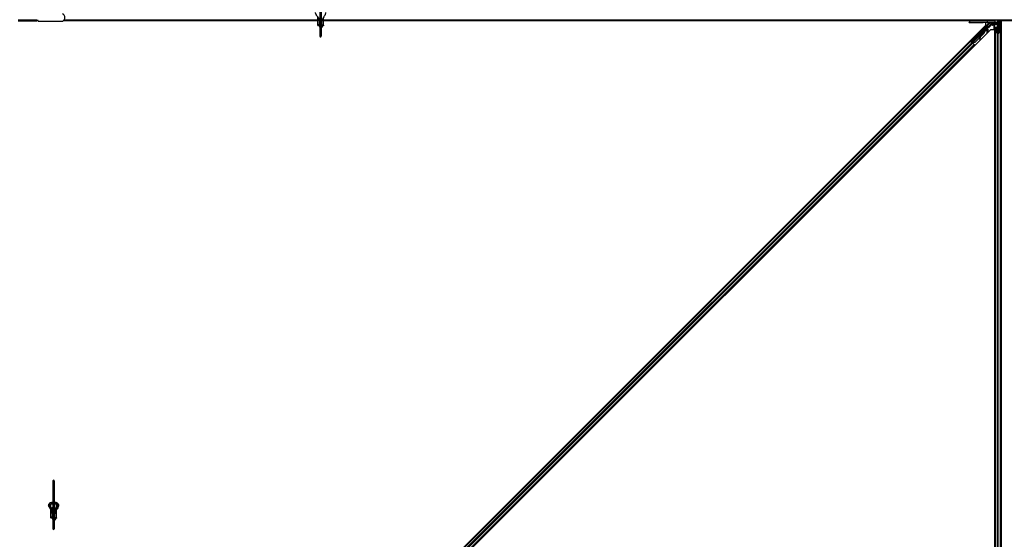
# Model space of a CAD drawing. Units: inches. Extents: x 0.4 to 33.6, y 0.4 to 21.6.
# Drawn here: x 7.1 to 10.5, y 7.3 to 9.1 of the extents above; entities that cross this region are included whole.
import ezdxf

# ---------------------------------------------------------------- set-up
doc = ezdxf.new("R2010")
doc.units = ezdxf.units.IN
doc.header["$MEASUREMENT"] = 0
for name, color, linetype, lineweight in [('Dimension (ANSI)', 7, 'Continuous', 18), ('Visible (ANSI)', 7, 'Continuous', 25), ('Visible Narrow (ANSI)', 7, 'Continuous', 18)]:
    doc.layers.add(name, color=color, linetype=linetype, lineweight=lineweight)
doc.styles.add('Note Text (ANSI)', font='tahoma.ttf')
doc.dimstyles.new('Default (ANSI)', dxfattribs={"dimtxt": 0.08, "dimasz": 0.098425, "dimexe": 0.125, "dimexo": 0.0625, "dimgap": 0.031496, "dimtad": 0, "dimtih": 1, "dimtoh": 1, "dimdec": 3, "dimrnd": 1e-08, "dimzin": 4, "dimdsep": 46, "dimtxsty": 'Note Text (ANSI)', "dimcen": 0.09, "dimdle": 0.393701, "dimclrd": 256, "dimclre": 256, "dimclrt": 256, "dimadec": 0, "dimazin": 1, "dimtfac": 1, "dimtdec": 3, "dimtofl": 0, "dimtmove": 0, "dimatfit": 3, "dimfxl": 1, "dimtolj": 1, "dimtzin": 4, "dimlwd": -1, "dimlwe": -1, "dimarcsym": 0})

# ---------------------------------------------------------------- blocks, each defined once
blk = doc.blocks.new('*D33')
at = {"layer": 'Defpoints', "color": 0, "transparency": 16777216}
for p in [(7.0455, 16.0343), (17.4007, 2.2505), (16.9111, 1.8826)]:
    blk.add_point(p, dxfattribs=at)
at = {"layer": 'Dimension (ANSI)', "transparency": 16777216}
for p, q in [((6.9955, 15.9968), (6.4559, 15.5914)), ((6.6149, 15.5878), (11.6115, 8.9369)), ((16.852, 1.9613), (11.8397, 8.6331)), ((17.3508, 2.2129), (16.8111, 1.8075))]:
    blk.add_line(p, q, dxfattribs=at)
for points in [[(6.628, 15.5976), (6.6018, 15.5779), (6.5558, 15.6664)], [(16.8651, 1.9711), (16.8389, 1.9514), (16.9111, 1.8826)]]:
    blk.add_solid(points, dxfattribs=at)
at = {"layer": 'Dimension (ANSI)', "transparency": 16777216, "insert": (11.7256, 8.9054), "char_height": 0.08, "attachment_point": 2, "style": 'Note Text (ANSI)'}
blk.add_mtext('\\A1;\\fTahoma|b0|i0;\\H0.0800;20’ 1”\\P\\fTahoma|b0|i0;\\H0.0800;(241)', dxfattribs=at)

msp = doc.modelspace()

# ---------------------------------------------------------------- linework, layer by layer
at = {"layer": 'Visible (ANSI)'}
for p, q in [((8.149439, 9.244147), (8.149439, 9.076948)), ((8.153903, 9.244147), (8.153903, 9.076948)), ((7.164285, 9.130131), (7.100314, 9.130131)), ((7.164285, 9.132024), (7.164285, 9.133989)), ((7.164285, 9.132024), (7.1675, 9.132024)), ((7.164285, 9.130406), (7.164285, 9.132024)), ((7.169158, 9.131239), (7.164285, 9.131239)), ((7.169187, 9.131203), (7.164285, 9.131203)), ((7.164285, 9.130131), (7.164285, 9.130406)), ((7.169643, 9.129881), (7.253915, 9.129881)), ((7.201122, 5.850499), (10.465996, 9.115373)), ((8.141849, 9.131203), (7.256483, 9.131203)), ((8.141849, 9.131239), (7.256537, 9.131239)), ((8.141849, 9.133453), (7.259089, 9.133453)), ((8.141849, 9.133096), (8.141849, 9.144881)), ((8.143635, 9.133096), (8.141849, 9.133096)), ((8.141849, 9.115239), (8.141849, 9.133096)), ((8.147742, 9.115239), (8.141849, 9.115239)), ((8.141849, 9.115239), (8.141849, 9.113515)), ((8.147742, 9.113515), (8.141849, 9.113515)), ((8.145742, 9.133096), (8.143635, 9.133096)), ((8.143635, 9.117024), (8.143635, 9.133096)), ((8.147742, 9.117024), (8.143635, 9.117024)), ((8.145742, 9.133096), (8.145742, 9.13881)), ((8.145742, 9.133096), (8.148566, 9.133096)), ((8.148863, 9.133453), (8.146299, 9.133453)), ((8.147742, 9.130718), (8.147742, 9.112154)), ((8.157474, 9.112154), (8.157474, 9.109502)), ((8.159706, 9.133096), (8.158347, 9.133096)), ((8.159171, 9.130718), (8.159171, 9.112154)), ((8.159706, 9.117024), (8.159171, 9.117024)), ((8.161492, 9.115239), (8.159171, 9.115239)), ((8.161492, 9.113515), (8.159171, 9.113515)), ((8.159706, 9.133096), (8.159706, 9.117024)), ((8.161492, 9.133096), (8.159706, 9.133096)), ((8.161492, 9.133096), (8.161492, 9.142227)), ((10.410919, 9.133453), (8.161492, 9.133453)), ((8.161492, 9.115239), (8.161492, 9.133096)), ((10.408775, 9.131239), (8.161492, 9.131239)), ((10.408774, 9.131203), (8.161492, 9.131203)), ((8.161492, 9.115239), (8.161492, 9.113515)), ((10.40867, 9.12523), (10.408682, 9.125918)), ((10.408777, 9.131347), (10.408682, 9.125918)), ((10.408814, 9.133453), (10.408777, 9.131347)), ((10.410825, 9.125955), (10.47027, 9.125955)), ((10.470221, 9.133453), (10.410919, 9.133453)), ((10.416944, 9.059114), (10.479314, 9.121485)), ((10.426524, 9.124918), (10.455242, 9.124918)), ((10.465996, 9.115373), (10.465996, 9.124855)), ((10.472815, 9.133453), (10.470221, 9.133453)), ((10.497258, 9.125315), (10.472022, 9.125939)), ((11.856135, 9.133453), (10.472815, 9.133453)), ((10.473099, 9.124606), (10.473099, 9.124069)), ((10.473099, 9.124069), (10.473099, 9.121927)), ((10.487105, 9.123037), (10.474398, 9.110329)), ((10.489591, 9.123832), (10.487428, 9.121669)), ((10.488742, 9.12231), (10.488069, 9.12231)), ((10.488078, 9.116645), (10.488078, 9.119462)), ((10.488742, 9.122984), (10.488742, 9.121585)), ((10.488742, 9.121585), (10.488742, 9.117669)), ((10.488742, 9.115933), (10.488742, 9.117669)), ((10.494578, 9.115931), (10.488792, 9.115931)), ((10.490548, 9.124058), (10.500049, 9.124058)), ((10.495292, 9.1007), (10.495292, 9.115217)), ((10.497671, 9.124058), (10.497671, 9.120921)), ((10.497671, 9.117669), (10.497671, 9.120921)), ((10.497671, 5.738522), (10.497671, 9.117669)), ((10.498783, 9.125299), (10.506175, 9.125285)), ((10.500031, 9.125088), (10.500049, 9.124058)), ((10.502173, 9.125125), (10.504674, 9.125125)), ((10.506528, 9.12381), (10.507084, 9.124366)), ((10.506528, 9.113096), (10.506528, 9.12381)), ((10.506528, 9.110953), (10.506528, 9.113096)), ((10.506814, 9.125273), (10.506671, 9.133453)), ((10.507518, 9.123241), (10.506779, 9.125156)), ((10.506815, 9.125163), (10.506814, 9.125273)), ((10.507518, 9.126263), (10.507953, 9.126263)), ((10.507671, 9.121667), (10.507671, 9.12508)), ((10.508174, 9.12508), (10.507671, 9.12508)), ((10.508814, 9.121667), (10.507671, 9.121667)), ((10.507953, 9.126263), (10.508507, 9.126263)), ((10.508814, 9.12508), (10.508174, 9.12508)), ((10.508814, 9.110953), (10.508814, 9.133453)), ((10.508814, 9.133453), (10.508814, 9.12508)), ((10.511762, 9.127381), (10.512891, 9.133453)), ((10.511762, 9.127381), (10.512751, 9.127381)), ((10.511762, 9.118453), (10.511762, 9.127381)), ((10.511762, 9.118453), (10.512751, 9.118453)), ((10.513547, 9.117153), (10.511762, 9.118453)), ((10.512751, 9.127381), (10.51388, 9.133453)), ((10.512751, 9.118453), (10.512751, 9.127381)), ((10.514537, 9.117153), (10.512751, 9.118453)), ((10.513547, 9.117153), (10.514537, 9.117153)), ((10.513547, 9.107726), (10.513547, 9.117153)), ((10.514537, 9.107725), (10.514537, 9.117153)), ((10.515186, 9.133453), (10.514849, 9.107714)), ((10.515151, 9.130774), (10.519956, 9.130774)), ((11.856135, 9.131239), (10.515157, 9.131239)), ((10.519956, 9.130774), (10.519992, 9.130774)), ((10.519956, 9.124631), (10.519956, 9.130774)), ((10.519956, 9.124631), (10.519956, 9.120921)), ((10.519956, 9.117669), (10.519956, 9.120921)), ((10.519956, 5.738522), (10.519956, 9.117669)), ((11.856135, 9.131203), (10.519992, 9.131203)), ((10.519992, 9.131203), (10.519992, 5.756627)), ((10.481805, 9.099564), (7.216931, 5.83469)), ((10.418858, 9.055265), (10.462035, 9.098442)), ((10.473186, 9.109609), (10.419817, 9.056241)), ((10.458364, 9.086967), (10.4273, 9.055903)), ((10.458683, 9.086647), (10.427619, 9.055583)), ((10.458913, 9.086418), (10.446039, 9.073543)), ((10.451081, 9.096018), (10.452091, 9.095008)), ((10.46249, 9.097993), (10.462038, 9.098445)), ((10.462113, 9.096567), (10.462293, 9.096387)), ((10.462293, 9.096387), (10.462433, 9.096247)), ((10.462445, 9.107382), (10.463455, 9.106372)), ((10.462846, 9.097637), (10.46249, 9.097993)), ((10.464932, 9.099592), (10.462639, 9.097304)), ((10.462685, 9.097407), (10.464901, 9.099623)), ((10.463069, 9.099434), (10.464079, 9.100444)), ((10.463069, 9.099434), (10.463877, 9.098626)), ((10.464887, 9.099636), (10.463877, 9.098626)), ((10.464079, 9.100444), (10.464887, 9.099636)), ((10.464124, 9.1004), (10.464124, 9.1004)), ((10.464124, 9.1004), (10.464932, 9.099592)), ((10.464285, 9.100492), (10.464717, 9.10006)), ((10.464901, 9.099623), (10.464887, 9.099636)), ((10.464952, 9.099572), (10.464932, 9.099592)), ((10.497635, 9.099564), (10.481805, 9.099564)), ((10.494452, 9.099564), (10.495083, 9.100195)), ((10.497635, 5.724989), (10.497635, 9.099564)), ((10.499885, 9.092106), (10.499885, 9.106147)), ((10.499885, 5.764086), (10.499885, 9.092106)), ((10.50649, 9.088277), (10.500847, 9.090989)), ((10.501028, 9.106147), (10.501028, 9.092106)), ((10.501656, 9.091377), (10.507298, 9.088665)), ((10.503171, 9.107726), (10.505528, 9.107726)), ((10.505528, 9.107176), (10.503171, 9.107176)), ((10.506528, 9.110953), (10.506946, 9.110953)), ((10.506528, 9.110953), (10.506528, 9.107845)), ((10.507671, 9.110953), (10.506946, 9.110953)), ((10.507671, 9.108756), (10.507671, 9.110953)), ((10.507671, 9.110953), (10.509956, 9.110953)), ((10.508814, 9.108756), (10.508814, 9.088364)), ((10.509956, 9.110953), (10.509956, 9.108756)), ((10.510329, 9.088665), (10.515972, 9.091377)), ((10.51678, 9.090989), (10.511137, 9.088277)), ((10.512099, 9.107726), (10.514456, 9.107726)), ((10.514456, 9.107176), (10.512099, 9.107176)), ((10.516599, 9.092106), (10.516599, 9.106147)), ((10.517742, 9.106147), (10.517742, 9.092106)), ((10.517742, 5.764086), (10.517742, 9.092106)), ((10.413341, 9.060268), (7.202347, 5.849274)), ((10.426079, 9.047531), (7.215084, 5.836537)), ((10.412117, 9.061493), (10.417426, 9.056185)), ((10.413342, 9.060268), (10.413452, 9.060158)), ((10.41783, 9.056588), (10.413815, 9.060604)), ((10.418268, 9.055342), (10.413897, 9.059713)), ((10.415356, 9.059114), (10.416009, 9.059114)), ((10.415376, 9.058234), (10.418002, 9.055608)), ((10.416009, 9.059114), (10.422065, 9.065085)), ((10.418184, 9.05694), (10.416009, 9.059114)), ((10.422165, 9.064985), (10.416377, 9.059114)), ((10.416377, 9.059114), (10.416944, 9.059114)), ((10.416377, 9.059114), (10.419542, 9.05595)), ((10.419817, 9.056241), (10.416944, 9.059114)), ((10.418368, 9.057123), (10.417425, 9.056185)), ((10.418852, 9.055259), (10.418603, 9.055007)), ((10.418852, 9.055259), (10.419304, 9.054807)), ((10.419277, 9.054333), (10.419295, 9.054315)), ((10.419304, 9.054807), (10.41966, 9.054451)), ((10.41966, 9.054451), (10.419411, 9.054199)), ((10.420267, 9.054899), (10.419487, 9.054123)), ((10.419869, 9.054242), (10.419617, 9.053993)), ((10.419774, 9.053836), (10.419774, 9.053835)), ((10.419799, 9.056206), (10.419817, 9.056241)), ((10.420751, 9.053668), (10.42003, 9.054388)), ((10.420211, 9.053399), (10.420292, 9.053318)), ((10.420301, 9.053309), (10.420287, 9.053323)), ((10.421303, 9.052307), (10.420292, 9.053318)), ((10.420351, 9.053259), (10.421362, 9.052249)), ((10.420351, 9.053259), (10.420351, 9.053259)), ((10.420351, 9.053259), (10.420433, 9.053177)), ((10.420545, 9.053066), (10.420433, 9.053177)), ((10.420676, 9.052934), (10.420545, 9.053066)), ((10.425399, 9.048211), (10.420982, 9.052628)), ((10.4273, 9.055903), (10.42119, 9.055643)), ((10.421369, 9.055464), (10.42119, 9.055643)), ((10.421303, 9.052307), (10.421217, 9.052393)), ((10.421303, 9.052307), (10.421303, 9.052307)), ((10.421362, 9.052249), (10.421362, 9.052248)), ((10.421448, 9.052163), (10.421362, 9.052249)), ((10.421509, 9.055324), (10.421369, 9.055464)), ((10.421448, 9.052163), (10.421447, 9.052163)), ((10.427619, 9.055583), (10.421509, 9.055324)), ((10.421538, 9.052072), (10.424164, 9.049446)), ((10.427849, 9.055354), (10.421726, 9.055107)), ((10.421814, 9.051796), (10.427926, 9.045685)), ((10.425068, 9.048541), (10.424958, 9.048652)), ((10.426079, 9.047531), (10.425968, 9.047642)), ((10.4273, 9.055903), (10.427619, 9.055583)), ((10.444479, 9.071983), (10.427849, 9.055354)), ((10.443641, 9.067355), (10.444764, 9.067147)), ((10.443694, 9.067302), (10.444817, 9.067094)), ((10.444581, 9.072545), (10.443793, 9.068218)), ((10.444917, 9.06801), (10.446001, 9.073965)), ((10.446146, 9.07411), (10.444982, 9.067944)), ((7.220867, 7.529861), (7.220867, 7.362663)), ((7.225331, 7.529861), (7.225331, 7.362663)), ((7.213278, 7.449078), (7.213278, 7.448096)), ((7.220867, 7.448096), (7.213278, 7.448096)), ((7.213278, 7.43777), (7.213278, 7.448096)), ((7.220867, 7.449819), (7.214606, 7.449819)), ((7.231593, 7.449819), (7.225331, 7.449819)), ((7.232921, 7.448096), (7.225331, 7.448096)), ((7.232921, 7.449078), (7.232921, 7.448096)), ((7.232921, 7.436383), (7.232921, 7.448096)), ((7.213278, 7.41881), (7.213278, 7.430596)), ((7.215064, 7.41881), (7.213278, 7.41881)), ((7.213278, 7.400953), (7.213278, 7.41881)), ((7.219171, 7.400953), (7.213278, 7.400953)), ((7.213278, 7.400953), (7.213278, 7.39923)), ((7.219171, 7.39923), (7.213278, 7.39923)), ((7.217171, 7.41881), (7.215064, 7.41881)), ((7.215064, 7.402739), (7.215064, 7.41881)), ((7.219171, 7.402739), (7.215064, 7.402739)), ((7.217171, 7.424524), (7.217836, 7.424765)), ((7.217171, 7.41881), (7.217171, 7.424524)), ((7.217171, 7.424524), (7.218248, 7.424135)), ((7.217171, 7.41881), (7.219994, 7.41881)), ((7.219171, 7.416433), (7.219171, 7.397868)), ((7.220867, 7.430239), (7.219347, 7.430239)), ((7.228936, 7.430239), (7.225331, 7.430239)), ((7.225331, 7.42586), (7.226515, 7.425432)), ((7.225331, 7.423188), (7.225664, 7.423309)), ((7.231135, 7.41881), (7.229776, 7.41881)), ((7.230599, 7.416433), (7.230599, 7.397868)), ((7.231135, 7.402739), (7.230599, 7.402739)), ((7.232921, 7.400953), (7.230599, 7.400953)), ((7.232921, 7.39923), (7.230599, 7.39923)), ((7.231135, 7.41881), (7.231135, 7.402739)), ((7.232921, 7.41881), (7.231135, 7.41881)), ((7.232921, 7.41881), (7.232921, 7.427941)), ((7.232921, 7.400953), (7.232921, 7.41881)), ((7.232921, 7.400953), (7.232921, 7.39923)), ((7.228903, 7.397868), (7.228903, 7.395216))]:
    msp.add_line(p, q, dxfattribs=at)
for centre, radius, start, end in [((7.249107, 9.142381), 0.013393, 291.03947, 68.96053), ((7.1675, 9.129881), 0.002143, 0, 90), ((10.410919, 9.13131), 0.002143, 90, 179), ((8.151671, 9.076948), 0.002232, 180, 0), ((7.223099, 7.529861), 0.002232, 0, 180), ((7.223099, 7.362663), 0.002232, 180, 0)]:
    msp.add_arc(centre, radius, start, end, dxfattribs=at)
for centre, major_axis, ratio, start_param, end_param in [((8.151671, 9.130953), (0.006964, 0), 0.56410256, 2.00100344, 2.56466131), ((8.153456, 9.130718), (-0.005714, 0), 0.80442338, 5.49217179, 6.28318531), ((8.153456, 9.112154), (-0.005714, 0), 0.80442338, 5.49217179, 7.07419882), ((8.153456, 9.130718), (0.005714, 0), 0.80442338, 0, 1.49259163), ((8.153456, 9.112154), (0.005714, 0), 0.80442338, 5.43809788, 7.77577694), ((8.155242, 9.112154), (0.002232, 0), 0.80442338, 0, 2.21429744), ((8.155242, 9.109502), (0.002232, 0), 0.80442338, 4.06888787, 8.49748274), ((10.42653, 9.12523), (-0.01786, 0), 0.0174524, 6.28288058, 7.85367691), ((10.410825, 9.125918), (-0.002143, 0), 0.01744975, 4.71238898, 6.28288072), ((10.455242, 9.124606), (-0.017857, 0), 0.01745506, 3.14159265, 4.71238898), ((10.47027, 9.125918), (0.002143, 0), 0.01745169, 0.6140727, 1.57079632), ((10.477888, 9.123037), (0.000419, -0.002105), 0.95542742, 1.38298967, 2.9363327), ((10.477797, 9.122999), (0.001982, 0.000821), 0.99896138, 5.1054556, 5.90757198), ((10.487052, 9.123037), (0.002143, 0.002143), 0.01234071, 4.72473283, 5.49280387), ((10.488115, 9.119499), (0, 0.003031), 0.01234071, 1.07693195, 1.58314017), ((10.488792, 9.116646), (-0.000505, -0.000505), 0.99969546, 5.49793944, 7.06843118), ((10.490083, 9.123037), (-0.001197, -0.001792), 0.98128523, 3.73939947, 4.52467146), ((10.490543, 9.121927), (0.002114, -0.00042), 0.98128523, 2.22140222, 2.54378584), ((10.490548, 9.121914), (-0.00082, 0.00198), 0.99982157, 5.89054931, 6.35343769), ((10.494578, 9.115217), (0.000505, 0.000505), 0.99969546, 5.49793944, 7.06843118), ((10.499009, 9.125336), (-0.002143, 0), 0.01745167, 0.61407272, 1.46505048), ((10.502174, 9.125088), (-0.002143, 0), 0.01746038, 4.71299852, 6.28349027), ((10.504672, 9.125163), (-0.002143, 0), 0.01746038, 1.57140587, 3.14189761), ((10.506099, 9.125273), (0.000714, 0), 0.01744976, 0.00030459, 1.46505589), ((10.530374, 9.157204), (0, -0.053571), 0.5, 5.19865929, 5.32811957), ((10.529384, 9.157204), (0, -0.053571), 0.5, 5.27706045, 5.32811957), ((8.153456, 9.112154), (0.005714, 0), 0.80442338, 4.79059367, 4.97949642), ((10.457773, 9.10069), (0.005682, 0.005682), 0.01745241, 3.14159265, 6.28318531), ((10.450478, 9.094853), (-0.008586, -0.008586), 0.91844638, 1.57078738, 2.46122443), ((10.450797, 9.094534), (-0.008586, -0.008586), 0.91844638, 1.57078738, 2.46122443), ((10.450992, 9.094339), (-0.008586, -0.008586), 0.92253809, 1.5708055, 2.26543523), ((10.454483, 9.090848), (0.008586, 0.008586), 0.00523596, 0.00000354, 0.48996087), ((10.46194, 9.096523), (0.004722, 0.004722), 0.00523596, 0.87407245, 1.4212308), ((10.455291, 9.09004), (0.008586, 0.008586), 0.00523596, 0.00000354, 0.48996087), ((10.461132, 9.097331), (-0.003258, -0.003258), 0.00523604, 2.89191551, 3.51736486), ((10.46156, 9.096903), (0.003157, 0.003157), 0.01745241, 5.99936153, 6.28318531), ((10.473893, 9.110834), (0.000505, -0.000505), 0.9998477, 5.78471983, 6.28318531), ((10.494578, 9.1007), (0.00066, -0.000273), 0.99982157, 5.89054931, 6.6758213), ((10.503171, 9.106147), (0.003286, 0), 0.48061977, 1.57079633, 3.14159265), ((10.503171, 9.092106), (0.003286, 0), 0.48061977, 3.14159265, 3.92699082), ((10.503171, 9.106147), (-0.002143, 0), 0.48061977, 4.71238898, 6.28318531), ((10.503171, 9.092106), (-0.002143, 0), 0.48061977, 0, 0.78539816), ((10.505528, 9.108756), (0.003286, 0), 0.48061977, 4.71238898, 6.28318531), ((10.505528, 9.108756), (-0.002143, 0), 0.48061977, 1.57079633, 3.14159265), ((10.508814, 9.089394), (-0.003286, 0), 0.48061977, 0.78539816, 2.35619449), ((10.508814, 9.089394), (0.002143, 0), 0.48061977, 3.92699082, 5.49778714), ((10.512099, 9.108756), (-0.003286, 0), 0.48061977, 0, 1.57079633), ((10.512099, 9.108756), (0.002143, 0), 0.48061977, 3.14159265, 4.71238898), ((10.514456, 9.106147), (-0.003286, 0), 0.48061977, 3.14159265, 4.71238898), ((10.514456, 9.106147), (0.002143, 0), 0.48061977, 0, 1.57079633), ((10.514456, 9.092106), (0.002143, 0), 0.48061977, 5.49778714, 6.28318531), ((10.514456, 9.092106), (-0.003286, 0), 0.48061977, 2.35619449, 3.14159265), ((10.413841, 9.06063), (0.001515, -0.001515), 0.01745506, 4.71238898, 6.26573201), ((10.420777, 9.053694), (0.001515, -0.001515), 0.01745506, 4.21690684, 4.71238898), ((10.420951, 9.063872), (-0.003106, -0.003106), 0.01745506, 1.95476876, 4.32841655), ((10.444031, 9.069462), (-0.00039, -0.002107), 0.0043171, 5.34479233, 6.28318531), ((10.444084, 9.069409), (-0.00039, -0.002107), 0.0043171, 6.08410079, 6.28318531), ((10.445155, 9.069254), (-0.00039, -0.002107), 0.0043171, 5.34479233, 6.73001937), ((10.445208, 9.069201), (-0.00039, -0.002107), 0.0043171, 5.83042565, 7.21565269), ((10.442485, 9.054681), (0.002603, 0.014047), 0.0043171, 5.83042565, 6.73001937), ((7.223099, 7.432381), (0.006964, 0), 0.56410256, 1.89706715, 2.80613191), ((7.223099, 7.432381), (0.006964, 0), 0.56410256, 6.07259452, 7.52771081), ((7.223099, 7.416667), (0.006964, 0), 0.56410256, 2.00100344, 2.56466131), ((7.224885, 7.416433), (-0.005714, 0), 0.80442338, 5.49217179, 6.28318531), ((7.224885, 7.397868), (-0.005714, 0), 0.80442338, 5.49217179, 7.07419882), ((7.223099, 7.432381), (0.006964, 0), 0.56410256, 4.32908074, 4.38611816), ((7.223099, 7.432381), (0.006964, 0), 0.56410256, 5.0386598, 5.81927232), ((7.224885, 7.416433), (0.005714, 0), 0.80442338, 0, 1.49259163), ((7.224885, 7.397868), (0.005714, 0), 0.80442338, 5.43809788, 7.77577694), ((7.226671, 7.397868), (0.002232, 0), 0.80442338, 0, 2.21429744), ((7.226671, 7.395216), (0.002232, 0), 0.80442338, 4.06888787, 8.49748274), ((7.224885, 7.397868), (0.005714, 0), 0.80442338, 4.79059367, 4.97949642)]:
    msp.add_ellipse(centre, major_axis=major_axis, ratio=ratio, start_param=start_param, end_param=end_param, dxfattribs=at)
for centre, major_axis, ratio in [((10.426671, 9.125467), (0.007143, 0), 0.01745506), ((10.451671, 9.125467), (0.007143, 0), 0.01745506), ((10.435548, 9.078468), (0.005051, 0.005051), 0.01745506), ((10.456763, 9.1017), (0.005682, 0.005682), 0.01745241), ((10.424021, 9.067267), (0.003258, 0.003258), 0.01745506), ((10.424347, 9.066941), (0.003258, 0.003258), 0.01745506)]:
    msp.add_ellipse(centre, major_axis=major_axis, ratio=ratio, dxfattribs=at)
for points, knots in [([(8.149041, 9.133636), (8.148814, 9.134474), (8.148495, 9.135306), (8.147671, 9.137031), (8.147153, 9.137922), (8.145394, 9.140592), (8.143948, 9.142366), (8.140965, 9.145943), (8.139429, 9.147745), (8.137418, 9.150586), (8.136797, 9.151558), (8.135722, 9.15358), (8.135269, 9.154633), (8.134626, 9.156844), (8.134439, 9.158004), (8.134439, 9.159201)], [1.106625426, 1.106625426, 1.106625426, 1.106625426, 1.2, 1.2, 1.3, 1.3, 1.5, 1.5, 1.7, 1.7, 1.8, 1.8, 1.9, 1.9, 2, 2, 2, 2]), ([(8.168903, 9.159201), (8.168903, 9.158059), (8.168767, 9.156949), (8.168293, 9.154809), (8.167955, 9.153777), (8.166743, 9.150782), (8.165672, 9.148913), (8.163423, 9.145269), (8.162242, 9.143493), (8.160124, 9.139934), (8.159189, 9.138152), (8.158214, 9.135476), (8.157961, 9.134607), (8.157781, 9.133723)], [1, 1, 1, 1, 1.1, 1.1, 1.2, 1.2, 1.4, 1.4, 1.6, 1.6, 1.8, 1.8, 1.894995183, 1.894995183, 1.894995183, 1.894995183]), ([(10.487428, 9.121669), (10.487462, 9.121666), (10.487498, 9.12166), (10.487614, 9.12163), (10.487698, 9.121595), (10.48786, 9.121478), (10.487939, 9.121397), (10.488031, 9.12122), (10.488057, 9.121147), (10.488079, 9.121025), (10.488083, 9.120981), (10.488082, 9.120936)], [-0.3917336579, -0.3917336579, -0.3917336579, -0.3917336579, -0.3829740016, -0.3829740016, -0.3652366932, -0.3652366932, -0.3474993848, -0.3474993848, -0.3384620841, -0.3384620841, -0.333602054, -0.333602054, -0.333602054, -0.333602054]), ([(10.507671, 9.12508), (10.507671, 9.125275), (10.507657, 9.12547), (10.507605, 9.125864), (10.507567, 9.126063), (10.507518, 9.126263)], [0, 0, 0, 0, 0.0234512534, 0.0234512534, 0.047236489, 0.047236489, 0.047236489, 0.047236489]), ([(10.507518, 9.123241), (10.507568, 9.123053), (10.507606, 9.122867), (10.507658, 9.122493), (10.507671, 9.122306), (10.507671, 9.122119)], [0, 0, 0, 0, 0.0228756767, 0.0228756767, 0.0457513534, 0.0457513534, 0.0457513534, 0.0457513534]), ([(10.508507, 9.126263), (10.508606, 9.126062), (10.508683, 9.125864), (10.508787, 9.125469), (10.508814, 9.125274), (10.508814, 9.12508)], [0, 0, 0, 0, 0.0300811163, 0.0300811163, 0.0599954351, 0.0599954351, 0.0599954351, 0.0599954351]), ([(10.462038, 9.098445), (10.462029, 9.098437), (10.46202, 9.098427), (10.462012, 9.098418), (10.462004, 9.098408), (10.461996, 9.098397), (10.461989, 9.098386), (10.461982, 9.098376), (10.461975, 9.098364), (10.461969, 9.098352), (10.461962, 9.09834), (10.461956, 9.098328), (10.461951, 9.098315), (10.461945, 9.098302), (10.46194, 9.098288), (10.461935, 9.098274), (10.461931, 9.09826), (10.461926, 9.098246), (10.461922, 9.098231), (10.461918, 9.098216), (10.461915, 9.0982), (10.461912, 9.098184), (10.461909, 9.098168), (10.461906, 9.098152), (10.461903, 9.098135), (10.461901, 9.098118), (10.461899, 9.0981), (10.461897, 9.098082), (10.461896, 9.098068), (10.461895, 9.098053), (10.461894, 9.098038), (10.461892, 9.098016), (10.461892, 9.097993), (10.461891, 9.097969), (10.461891, 9.09795), (10.461891, 9.097929), (10.461891, 9.097909), (10.461892, 9.097888), (10.461892, 9.097867), (10.461893, 9.097846), (10.461894, 9.097824), (10.461896, 9.097802), (10.461897, 9.09778), (10.461899, 9.097758), (10.461901, 9.097735), (10.461903, 9.097712), (10.461905, 9.097689), (10.461907, 9.097666), (10.46191, 9.097642), (10.461913, 9.097618), (10.461916, 9.097594), (10.461919, 9.09757), (10.461922, 9.097545), (10.461926, 9.097521), (10.461929, 9.097495), (10.461934, 9.097463), (10.461939, 9.097431), (10.461944, 9.097397), (10.461947, 9.097379), (10.461951, 9.09736), (10.461954, 9.097341), (10.461958, 9.097314), (10.461963, 9.097288), (10.461968, 9.097261), (10.461973, 9.097234), (10.461978, 9.097206), (10.461983, 9.097179), (10.461989, 9.097151), (10.461994, 9.097123), (10.462, 9.097095), (10.462005, 9.097067), (10.462011, 9.097039), (10.462017, 9.09701), (10.462023, 9.096982), (10.462029, 9.096953), (10.462035, 9.096924), (10.462041, 9.096895), (10.462047, 9.096866), (10.462054, 9.096836), (10.46206, 9.096807), (10.462066, 9.096777), (10.462073, 9.096748), (10.46208, 9.096718), (10.462086, 9.096688), (10.462093, 9.096658), (10.462099, 9.096628), (10.462106, 9.096597), (10.462113, 9.096567)], [0, 0, 0, 0, 0.003724861, 0.003724861, 0.003724861, 0.007451308, 0.007451308, 0.007451308, 0.01117751, 0.01117751, 0.01117751, 0.014901624, 0.014901624, 0.014901624, 0.0186218, 0.0186218, 0.0186218, 0.02233619, 0.02233619, 0.02233619, 0.026042958, 0.026042958, 0.026042958, 0.029740285, 0.029740285, 0.029740285, 0.033426383, 0.033426383, 0.033426383, 0.036409474, 0.036409474, 0.036409474, 0.040769258, 0.040769258, 0.040769258, 0.044438369, 0.044438369, 0.044438369, 0.048105358, 0.048105358, 0.048105358, 0.051768459, 0.051768459, 0.051768459, 0.055425909, 0.055425909, 0.055425909, 0.05907595, 0.05907595, 0.05907595, 0.062716841, 0.062716841, 0.062716841, 0.066346865, 0.066346865, 0.066346865, 0.070964456, 0.070964456, 0.070964456, 0.07357217, 0.07357217, 0.07357217, 0.077180594, 0.077180594, 0.077180594, 0.080787861, 0.080787861, 0.080787861, 0.084391522, 0.084391522, 0.084391522, 0.087989124, 0.087989124, 0.087989124, 0.091578225, 0.091578225, 0.091578225, 0.095156412, 0.095156412, 0.095156412, 0.098721314, 0.098721314, 0.098721314, 0.102270615, 0.102270615, 0.102270615, 0.105802071, 0.105802071, 0.105802071, 0.105802071]), ([(10.46468, 9.100096), (10.46471, 9.100126), (10.46474, 9.100154), (10.465, 9.1004), (10.465171, 9.100558), (10.465352, 9.100714), (10.465392, 9.100747), (10.46548, 9.100815), (10.465523, 9.100848), (10.465622, 9.100909), (10.465658, 9.10093), (10.465748, 9.100976), (10.465802, 9.101), (10.46593, 9.101047), (10.466005, 9.101068), (10.466194, 9.101105), (10.466312, 9.101114), (10.466572, 9.101101), (10.466717, 9.101071), (10.466888, 9.101008), (10.466923, 9.100994), (10.46706, 9.10093), (10.467158, 9.10087), (10.467367, 9.100704), (10.467473, 9.100588), (10.467618, 9.100365), (10.467668, 9.100262), (10.467757, 9.100012), (10.467784, 9.099857), (10.46779, 9.099554), (10.467768, 9.099401), (10.467707, 9.0992), (10.467684, 9.099141), (10.467642, 9.099048), (10.467624, 9.099012), (10.46758, 9.098932), (10.467555, 9.098893), (10.467512, 9.09883), (10.467494, 9.098805), (10.467449, 9.098745), (10.467424, 9.098715), (10.467327, 9.098598), (10.467249, 9.098511), (10.467004, 9.098245), (10.466817, 9.098047), (10.466319, 9.097527), (10.465982, 9.097179), (10.465261, 9.096443), (10.464872, 9.096049), (10.464077, 9.095247), (10.46366, 9.09483), (10.462921, 9.094093), (10.462587, 9.093762), (10.462271, 9.09345)], [0.52751485, 0.52751485, 0.52751485, 0.52751485, 0.535344035, 0.535344035, 0.598109572, 0.598109572, 0.617479515, 0.617479515, 0.630327397, 0.630327397, 0.636198197, 0.636198197, 0.643121911, 0.643121911, 0.65161164, 0.65161164, 0.664138928, 0.664138928, 0.679633083, 0.679633083, 0.683648147, 0.683648147, 0.695769646, 0.695769646, 0.71216942, 0.71216942, 0.724222039, 0.724222039, 0.740621732, 0.740621732, 0.756794333, 0.756794333, 0.763912861, 0.763912861, 0.76895587, 0.76895587, 0.776406078, 0.776406078, 0.783744758, 0.783744758, 0.796909023, 0.796909023, 0.836360536, 0.836360536, 0.891117937, 0.891117937, 0.957425583, 0.957425583, 1.019420325, 1.019420325, 1.080830531, 1.080830531, 1.131373301, 1.131373301, 1.131373301, 1.131373301]), ([(10.462433, 9.096247), (10.462435, 9.096268), (10.462438, 9.096289), (10.46244, 9.09631), (10.462443, 9.096331), (10.462445, 9.096352), (10.462448, 9.096373), (10.46245, 9.096393), (10.462453, 9.096414), (10.462456, 9.096434), (10.462458, 9.096455), (10.462461, 9.096475), (10.462463, 9.096496), (10.462466, 9.096516), (10.462469, 9.096536), (10.462472, 9.096556), (10.462474, 9.096576), (10.462477, 9.096595), (10.46248, 9.096615), (10.462483, 9.09664), (10.462487, 9.096665), (10.462491, 9.096689), (10.462493, 9.096703), (10.462495, 9.096717), (10.462497, 9.096731), (10.4625, 9.09675), (10.462504, 9.096769), (10.462507, 9.096788), (10.46251, 9.096806), (10.462513, 9.096825), (10.462517, 9.096843), (10.46252, 9.096862), (10.462523, 9.09688), (10.462527, 9.096898), (10.462531, 9.096916), (10.462534, 9.096933), (10.462538, 9.096951), (10.462542, 9.096968), (10.462545, 9.096986), (10.462549, 9.097003), (10.462553, 9.09702), (10.462557, 9.097037), (10.462561, 9.097054), (10.462566, 9.09707), (10.46257, 9.097087), (10.462574, 9.097103), (10.462579, 9.097119), (10.462583, 9.097136), (10.462588, 9.097151), (10.462592, 9.097167), (10.462597, 9.097183), (10.462602, 9.097198), (10.462608, 9.097218), (10.462615, 9.097237), (10.462621, 9.097256), (10.462625, 9.097267), (10.462629, 9.097277), (10.462633, 9.097287), (10.462638, 9.097302), (10.462644, 9.097316), (10.46265, 9.09733), (10.462655, 9.097344), (10.462661, 9.097357), (10.462667, 9.097371), (10.462673, 9.097384), (10.46268, 9.097397), (10.462686, 9.09741), (10.462692, 9.097423), (10.462699, 9.097435), (10.462706, 9.097447), (10.462712, 9.09746), (10.462719, 9.097472), (10.462726, 9.097483), (10.462733, 9.097495), (10.462741, 9.097506), (10.462748, 9.097518), (10.462755, 9.097529), (10.462763, 9.09754), (10.462771, 9.09755), (10.462779, 9.097561), (10.462787, 9.097571), (10.462795, 9.097581), (10.462803, 9.097591), (10.462811, 9.097601), (10.46282, 9.09761), (10.462828, 9.097619), (10.462837, 9.097628), (10.462846, 9.097637)], [0, 0, 0, 0, 0.0023467494, 0.0023467494, 0.0023467494, 0.0046985084, 0.0046985084, 0.0046985084, 0.0070523272, 0.0070523272, 0.0070523272, 0.0094052668, 0.0094052668, 0.0094052668, 0.0117544343, 0.0117544343, 0.0117544343, 0.0140970159, 0.0140970159, 0.0140970159, 0.0170523648, 0.0170523648, 0.0170523648, 0.0187555832, 0.0187555832, 0.0187555832, 0.0210809492, 0.0210809492, 0.0210809492, 0.0234056924, 0.0234056924, 0.0234056924, 0.0257286183, 0.0257286183, 0.0257286183, 0.0280485542, 0.0280485542, 0.0280485542, 0.0303643544, 0.0303643544, 0.0303643544, 0.0326749052, 0.0326749052, 0.0326749052, 0.0349791288, 0.0349791288, 0.0349791288, 0.0372759878, 0.0372759878, 0.0372759878, 0.039564488, 0.039564488, 0.039564488, 0.042479447, 0.042479447, 0.042479447, 0.0441153953, 0.0441153953, 0.0441153953, 0.0463860543, 0.0463860543, 0.0463860543, 0.0486550591, 0.0486550591, 0.0486550591, 0.0509214131, 0.0509214131, 0.0509214131, 0.0531841402, 0.0531841402, 0.0531841402, 0.0554422883, 0.0554422883, 0.0554422883, 0.0576949324, 0.0576949324, 0.0576949324, 0.0599411778, 0.0599411778, 0.0599411778, 0.0621801626, 0.0621801626, 0.0621801626, 0.0644110601, 0.0644110601, 0.0644110601, 0.0666330807, 0.0666330807, 0.0666330807, 0.0666330807]), ([(10.474095, 9.110149), (10.473924, 9.110099), (10.47376, 9.110027), (10.473453, 9.109845), (10.473311, 9.109735), (10.473186, 9.109609)], [0, 0, 0, 0, 0.0190003345, 0.0190003345, 0.0380006176, 0.0380006176, 0.0380006176, 0.0380006176]), ([(10.42119, 9.055643), (10.420764, 9.055695), (10.420369, 9.055721), (10.420018, 9.055698), (10.419766, 9.055682), (10.419541, 9.05564), (10.419345, 9.055568), (10.419149, 9.055496), (10.418985, 9.055394), (10.418852, 9.055259)], [0, 0, 0, 0, 0.048300591, 0.048300591, 0.048300591, 0.082910184, 0.082910184, 0.082910184, 0.117520039, 0.117520039, 0.117520039, 0.117520039]), ([(10.41966, 9.054451), (10.419888, 9.05468), (10.420157, 9.054858), (10.420472, 9.055), (10.420787, 9.055141), (10.421135, 9.055241), (10.421509, 9.055324)], [0, 0, 0, 0, 0.041952806, 0.041952806, 0.041952806, 0.0839056166, 0.0839056166, 0.0839056166, 0.0839056166]), ([(10.419869, 9.054242), (10.420098, 9.05447), (10.420369, 9.054646), (10.420686, 9.054786), (10.421003, 9.054926), (10.421351, 9.055025), (10.421726, 9.055107)], [0, 0, 0, 0, 0.041952806, 0.041952806, 0.041952806, 0.0839056166, 0.0839056166, 0.0839056166, 0.0839056166]), ([(7.205867, 7.444915), (7.205867, 7.446024), (7.206118, 7.447128), (7.207081, 7.449256), (7.207823, 7.450266), (7.209782, 7.452173), (7.211051, 7.453038), (7.213969, 7.454489), (7.215633, 7.455059), (7.218519, 7.455697), (7.219686, 7.455871), (7.220867, 7.455967)], [0, 0, 0, 0, 0.26252979, 0.26252979, 0.54781418, 0.54781418, 0.87387506, 0.87387506, 1.21485194, 1.21485194, 1.43371202, 1.43371202, 1.43371202, 1.43371202]), ([(7.220469, 7.41935), (7.220243, 7.420188), (7.219924, 7.421021), (7.219099, 7.422745), (7.218581, 7.423636), (7.216823, 7.426307), (7.215376, 7.42808), (7.212394, 7.431657), (7.210858, 7.43346), (7.208847, 7.436301), (7.208225, 7.437272), (7.207151, 7.439295), (7.206697, 7.440348), (7.206055, 7.442559), (7.205867, 7.443718), (7.205867, 7.444915)], [1.106625426, 1.106625426, 1.106625426, 1.106625426, 1.2, 1.2, 1.3, 1.3, 1.5, 1.5, 1.7, 1.7, 1.8, 1.8, 1.9, 1.9, 2, 2, 2, 2]), ([(7.210331, 7.444915), (7.210331, 7.445331), (7.210413, 7.44575), (7.21088, 7.446873), (7.211419, 7.447615), (7.212929, 7.448895), (7.213785, 7.449438), (7.215788, 7.450371), (7.216933, 7.450761), (7.21903, 7.451246), (7.219939, 7.451394), (7.220867, 7.451485)], [0, 0, 0, 0, 0.24199911, 0.24199911, 0.61118809, 0.61118809, 0.90598736, 0.90598736, 1.19976414, 1.19976414, 1.40668183, 1.40668183, 1.40668183, 1.40668183]), ([(7.220867, 7.428226), (7.220657, 7.428519), (7.220444, 7.428809), (7.218914, 7.430844), (7.217506, 7.432492), (7.214861, 7.435673), (7.213624, 7.437206), (7.212156, 7.439425), (7.211731, 7.44015), (7.211041, 7.441565), (7.210777, 7.442254), (7.210423, 7.443599), (7.210331, 7.444255), (7.210331, 7.444915)], [1.34118228, 1.34118228, 1.34118228, 1.34118228, 1.370688453, 1.370688453, 1.550491752, 1.550491752, 1.730295051, 1.730295051, 1.820196701, 1.820196701, 1.91009835, 1.91009835, 2, 2, 2, 2]), ([(7.225331, 7.455967), (7.226323, 7.455886), (7.227303, 7.455751), (7.230025, 7.455214), (7.231706, 7.454684), (7.234753, 7.453281), (7.236119, 7.452405), (7.238326, 7.45036), (7.239188, 7.449196), (7.240119, 7.446955), (7.240331, 7.445937), (7.240331, 7.444915)], [1.70788063, 1.70788063, 1.70788063, 1.70788063, 1.89147874, 1.89147874, 2.23034134, 2.23034134, 2.57144929, 2.57144929, 2.89969572, 2.89969572, 3.14159265, 3.14159265, 3.14159265, 3.14159265]), ([(7.225331, 7.451485), (7.225618, 7.451457), (7.225903, 7.451423), (7.227509, 7.451202), (7.228778, 7.450901), (7.231054, 7.450113), (7.232063, 7.449628), (7.233726, 7.448561), (7.234382, 7.447981), (7.235347, 7.446808), (7.235637, 7.446224), (7.235837, 7.44542), (7.235867, 7.445168), (7.235867, 7.444915)], [1.73491082, 1.73491082, 1.73491082, 1.73491082, 1.79877343, 1.79877343, 2.09861982, 2.09861982, 2.39456239, 2.39456239, 2.68701864, 2.68701864, 2.99483838, 2.99483838, 3.14159265, 3.14159265, 3.14159265, 3.14159265]), ([(7.235867, 7.444915), (7.235867, 7.4435), (7.23557, 7.442112), (7.234505, 7.439235), (7.233734, 7.437757), (7.231926, 7.434701), (7.23089, 7.433125), (7.228821, 7.429824), (7.227786, 7.428098), (7.22629, 7.424992), (7.22575, 7.423675), (7.225331, 7.42229)], [1, 1, 1, 1, 1.179094698, 1.179094698, 1.358189396, 1.358189396, 1.537284094, 1.537284094, 1.716378792, 1.716378792, 1.838521055, 1.838521055, 1.838521055, 1.838521055]), ([(7.240331, 7.444915), (7.240331, 7.443773), (7.240196, 7.442664), (7.239722, 7.440523), (7.239384, 7.439492), (7.238171, 7.436496), (7.2371, 7.434627), (7.234852, 7.430984), (7.233671, 7.429208), (7.231553, 7.425648), (7.230618, 7.423867), (7.229642, 7.42119), (7.229389, 7.420321), (7.22921, 7.419437)], [1, 1, 1, 1, 1.1, 1.1, 1.2, 1.2, 1.4, 1.4, 1.6, 1.6, 1.8, 1.8, 1.894995183, 1.894995183, 1.894995183, 1.894995183])]:
    msp.add_open_spline(points, degree=3, knots=knots, dxfattribs=at)
at = {"layer": 'Visible Narrow (ANSI)'}
for p, q in [((7.100314, 9.133989), (7.164285, 9.133989)), ((8.141849, 9.134415), (7.259873, 9.134415)), ((8.148803, 9.134415), (8.14838, 9.134415)), ((11.856135, 9.134415), (8.161492, 9.134415)), ((10.410825, 9.125955), (10.410919, 9.131347)), ((10.410919, 9.133453), (10.410919, 9.131347)), ((10.410919, 9.131347), (10.470221, 9.131347)), ((10.475209, 9.121927), (10.460806, 9.107524)), ((10.463069, 9.106758), (10.476724, 9.120412)), ((10.470221, 9.131347), (10.470221, 9.133453)), ((10.470221, 9.131347), (10.47027, 9.125955)), ((10.471973, 9.131347), (10.497202, 9.131347)), ((10.472022, 9.125939), (10.471973, 9.131347)), ((10.475209, 9.124069), (10.473099, 9.124069)), ((10.473099, 9.121927), (10.475209, 9.121927)), ((10.489028, 9.123442), (10.475156, 9.109571)), ((10.477888, 9.125179), (10.475209, 9.124069)), ((10.475209, 9.121927), (10.475209, 9.124069)), ((10.476724, 9.120412), (10.475209, 9.121927)), ((10.476671, 9.108056), (10.488078, 9.119462)), ((10.476724, 9.120412), (10.479314, 9.121485)), ((10.490083, 9.125179), (10.477888, 9.125179)), ((10.479942, 9.123037), (10.487105, 9.123037)), ((10.488579, 9.124525), (10.489028, 9.123442)), ((10.490524, 9.117669), (10.488742, 9.117669)), ((10.490548, 9.124058), (10.490083, 9.125179)), ((10.490524, 9.124058), (10.490524, 9.120288)), ((10.490524, 9.120288), (10.497671, 9.120921)), ((10.490524, 9.117669), (10.490524, 9.120288)), ((10.490524, 9.117669), (10.497671, 9.117669)), ((10.490524, 9.115931), (10.490524, 9.117669)), ((10.497202, 9.131347), (10.497258, 9.125315)), ((10.497671, 9.12144), (10.505528, 9.12144)), ((10.497671, 9.117669), (10.505528, 9.117669)), ((10.497998, 9.133413), (10.498051, 9.133453)), ((10.498783, 9.125299), (10.498727, 9.131346)), ((10.500039, 9.124631), (10.505528, 9.124631)), ((10.505528, 9.125128), (10.505528, 9.124631)), ((10.506981, 9.124631), (10.505528, 9.124631)), ((10.505528, 9.12144), (10.505528, 9.124631)), ((10.505528, 9.12144), (10.505528, 9.117669)), ((10.506528, 9.117669), (10.505528, 9.117669)), ((10.505528, 9.117669), (10.505528, 9.107726)), ((10.506032, 9.133453), (10.506175, 9.125285)), ((10.506528, 9.113096), (10.508814, 9.113096)), ((10.507518, 9.123241), (10.507518, 9.126263)), ((10.508507, 9.126263), (10.508507, 9.133453)), ((10.50912, 9.133453), (10.50912, 9.110953)), ((10.514979, 9.117669), (10.519956, 9.117669)), ((10.515028, 9.12144), (10.519956, 9.12144)), ((10.51507, 9.124631), (10.519956, 9.124631)), ((10.519956, 9.124631), (10.519992, 9.124631)), ((10.519956, 9.120921), (10.519992, 9.120918)), ((10.519956, 9.117669), (10.519992, 9.117669)), ((10.456695, 9.103484), (10.413815, 9.060604)), ((10.415356, 9.059114), (10.45167, 9.095429)), ((10.42119, 9.055643), (10.462113, 9.096567)), ((10.454107, 9.103484), (10.456695, 9.103484)), ((10.456695, 9.105504), (10.456127, 9.105504)), ((10.456695, 9.105504), (10.456695, 9.103484)), ((10.457522, 9.102656), (10.456695, 9.103484)), ((10.460806, 9.107524), (10.458148, 9.107524)), ((10.458364, 9.086967), (10.458683, 9.086647)), ((10.461647, 9.106683), (10.460806, 9.107524)), ((10.468259, 9.104207), (10.464415, 9.100362)), ((10.467551, 9.100468), (10.469775, 9.102691)), ((10.469775, 9.102691), (10.468259, 9.104207)), ((10.469775, 9.102691), (10.471623, 9.103503)), ((10.469916, 9.102018), (10.469916, 9.087675)), ((10.471936, 9.102018), (10.469916, 9.102018)), ((10.472787, 9.108755), (10.471165, 9.107133)), ((10.471165, 9.107133), (10.47268, 9.105618)), ((10.471936, 9.089695), (10.471936, 9.102018)), ((10.473956, 9.102018), (10.471936, 9.102018)), ((10.47268, 9.105618), (10.474302, 9.10724)), ((10.474302, 9.10724), (10.472787, 9.108755)), ((10.473956, 9.091715), (10.473956, 9.102018)), ((10.474564, 9.109367), (10.474302, 9.10724)), ((10.475156, 9.109571), (10.474398, 9.110329)), ((10.475156, 9.109571), (10.476671, 9.108056)), ((10.500847, 5.765202), (10.500847, 9.090989)), ((10.503171, 9.107176), (10.503171, 9.090649)), ((10.505528, 9.107176), (10.505528, 9.089516)), ((10.50649, 5.767914), (10.50649, 9.088277)), ((10.506946, 9.107984), (10.506946, 9.110953)), ((10.511137, 5.767914), (10.511137, 9.088277)), ((10.512099, 9.089516), (10.512099, 9.107176)), ((10.514456, 9.107176), (10.514456, 9.090649)), ((10.51678, 5.765202), (10.51678, 9.090989)), ((10.413897, 9.059713), (7.202902, 5.848719)), ((10.418268, 9.055342), (7.207526, 5.8446)), ((10.420982, 9.052628), (7.21024, 5.841886)), ((10.425399, 9.048211), (7.214404, 5.837216)), ((10.425968, 9.047642), (7.214974, 5.836647)), ((10.426079, 9.047531), (7.215084, 5.836537)), ((10.403366, 9.050293), (10.402141, 9.051518)), ((10.405772, 9.052699), (10.404547, 9.053924)), ((10.406355, 9.053282), (10.40513, 9.054507)), ((10.406574, 9.053501), (10.405349, 9.054725)), ((10.414462, 9.059148), (10.414462, 9.059148)), ((10.415376, 9.058234), (10.415376, 9.058234)), ((10.418002, 9.055608), (10.418002, 9.055608)), ((10.420267, 9.054899), (10.419487, 9.054123)), ((10.41954, 9.05407), (10.420461, 9.054995)), ((10.419869, 9.054242), (10.420731, 9.055104)), ((10.420751, 9.053668), (10.42221, 9.055127)), ((10.421448, 9.052163), (10.421447, 9.052163)), ((10.421538, 9.052072), (10.421538, 9.052072)), ((10.421962, 9.055343), (10.421726, 9.055107)), ((10.421814, 9.051796), (10.421814, 9.051796)), ((10.422065, 9.065085), (10.422165, 9.064985)), ((10.424164, 9.049446), (10.424164, 9.049446)), ((10.443793, 9.068218), (10.444917, 9.06801)), ((10.4448, 9.067317), (10.444853, 9.067307)), ((10.41795, 9.035709), (10.416103, 9.037556)), ((10.420356, 9.038115), (10.418509, 9.039962)), ((10.420939, 9.038698), (10.419092, 9.040545)), ((10.421158, 9.038917), (10.419311, 9.040763))]:
    msp.add_line(p, q, dxfattribs=at)
for radius, start, end in [(0.001674, 359.999991, 23.711019), (0.003694, 359.999996, 23.711027), (0.005714, 359.999989, 39.046309)]:
    msp.add_arc((10.468242, 9.102018), radius, start, end, dxfattribs=at)
for centre, major_axis, ratio, start_param, end_param in [((10.410919, 9.13131), (-0.002143, 0.000037), 0.01744975, 4.71269357, 6.28318531), ((10.470221, 9.13131), (0, 0.002143), 0.81739912, 4.72984227, 6.28318531), ((10.470221, 9.13131), (0.002143, 0.000019), 0.01745169, 0.61391472, 1.57063834), ((10.475209, 9.121927), (-0.00082, 0.00198), 0.99896138, 3.53465927, 5.89011869), ((10.490349, 9.121585), (-0.001607, 0), 0.81223286, 0, 1.67950492), ((10.493399, 9.13131), (0.003514, 0.000451), 0.5961871, 0.47509709, 1.35863292), ((10.497754, 9.134029), (-0.001598, -0.001427), 0.11697381, 0.46494543, 1.28928093), ((10.498224, 9.133452), (-0.001715, -0.001285), 0.04900896, 4.80786477, 5.76008588), ((10.493286, 9.13131), (0.003916, 0.000046), 0.5470916, 6.27896481, 6.78485193), ((10.498953, 9.131385), (-0.002143, -0.00002), 0.01723408, 0.61391206, 1.46488982), ((10.49306, 9.131271), (0.005667, 0.000105), 0.75605077, 6.27614101, 6.78202812), ((10.505528, 9.1197), (-0.002143, 0), 0.81223286, 4.22687086, 4.71238898), ((10.4607, 9.107524), (0.004287, 0.002142), 0.00987023, 3.50117707, 4.73213649), ((10.456695, 9.103484), (0.001463, -0.001565), 0.88803348, 1.0189144, 2.33057811), ((10.46156, 9.096903), (0.003788, 0.003788), 0.01745241, 5.63967266, 6.86887085), ((10.469775, 9.102691), (-0.001536, 0.001494), 0.93431039, 4.35148372, 6.26849602), ((10.474912, 9.109815), (-0.00202, -0.00202), 0.42858013, 5.21104786, 5.62015539), ((10.474302, 9.10724), (-0.002127, 0.000262), 0.99994382, 4.71238898, 5.62021367), ((10.476427, 9.1083), (-0.002381, 0.002381), 0.21214021, 0.49846547, 0.90776641), ((10.474651, 9.110076), (0.002021, -0.002021), 0.9998477, 5.3754189, 6.28318531), ((10.474651, 9.110076), (0.000506, -0.000506), 0.99893491, 5.3754189, 6.28318531), ((7.208099, 7.444915), (-0.002232, 0), 0.80442338, 3.14159265, 6.28318531), ((7.238099, 7.444915), (0.002232, 0), 0.80442338, 0, 3.14159265)]:
    msp.add_ellipse(centre, major_axis=major_axis, ratio=ratio, start_param=start_param, end_param=end_param, dxfattribs=at)
for points, knots in [([(10.408777, 9.131347), (10.408782, 9.131648), (10.408826, 9.131943), (10.408893, 9.132227), (10.408944, 9.132441), (10.40901, 9.132649), (10.409072, 9.132849), (10.409118, 9.132995), (10.409163, 9.133138), (10.409206, 9.133282), (10.409223, 9.133339), (10.409239, 9.133395), (10.409255, 9.133453)], [-0.183958478, -0.183958478, -0.183958478, -0.183958478, -0.141868932, -0.141868932, -0.141868932, -0.110080572, -0.110080572, -0.110080572, -0.08687094, -0.08687094, -0.08687094, -0.07773113, -0.07773113, -0.07773113, -0.07773113]), ([(10.471165, 9.107133), (10.470626, 9.106595), (10.469731, 9.105697), (10.468757, 9.104714), (10.468386, 9.104336), (10.468259, 9.104207)], [0, 0, 0, 0, 0.081260616, 0.13543436, 0.189608104, 0.189608104, 0.189608104, 0.189608104]), ([(10.471624, 9.103504), (10.471639, 9.103674), (10.471676, 9.103879), (10.471741, 9.104083), (10.47179, 9.104237), (10.471856, 9.10439), (10.471937, 9.104544), (10.471964, 9.104595), (10.471992, 9.104646), (10.472022, 9.104697), (10.472202, 9.105006), (10.472436, 9.105318), (10.47268, 9.105618)], [-0.189608095, -0.189608095, -0.189608095, -0.189608095, -0.13543436, -0.13543436, -0.13543436, -0.094669801, -0.094669801, -0.094669801, -0.081260616, -0.081260616, -0.081260616, 0, 0, 0, 0]), ([(7.220868, 7.425903), (7.219845, 7.427722), (7.216572, 7.432138), (7.210549, 7.438785), (7.2081, 7.443952), (7.208099, 7.446711)], [1.243326331, 1.243326331, 1.243326331, 1.243326331, 1.428571429, 1.714285714, 2, 2, 2, 2]), ([(7.238099, 7.446711), (7.238098, 7.442572), (7.233573, 7.434502), (7.227653, 7.426088), (7.226858, 7.420747)], [1, 1, 1, 1, 1.428571429, 1.924012668, 1.924012668, 1.924012668, 1.924012668])]:
    msp.add_open_spline(points, degree=3, knots=knots, dxfattribs=at)
for points in [[(10.4964, 9.132669), (10.496503, 9.132577), (10.496605, 9.13248), (10.496707, 9.132381)], [(10.497998, 9.133413), (10.497988, 9.133426), (10.497978, 9.13344), (10.497968, 9.133453)]]:
    msp.add_open_spline(points, degree=3, dxfattribs=at)

# ---------------------------------------------------------------- dimensions: what is measured, and where the dimension line sits
at = {"layer": 'Dimension (ANSI)'}
dim = msp.add_linear_dim(base=(16.911086, 1.882593), p1=(7.045456, 16.03431), p2=(17.400742, 2.250453), angle=126.91614, text='\\fTahoma|b0|i0;\\H0.0800;20’ 1”\\P\\fTahoma|b0|i0;\\H0.0800;(<>)', dimstyle='Default (ANSI)', override={"dimgap": 0.031496, "dimdec": 0, "dimlfac": 14, "dimtol": 0, "dimlim": 0, "dimtp": 0, "dimtm": 0, "dimtdec": 3, "dimatfit": 1, "dimtvp": -0.25}, dxfattribs=at)
dim.commit()
dim.dimension.update_dxf_attribs({"geometry": '*D33', "text_midpoint": (11.725572, 8.784998), "dimtype": 160})

doc.saveas('drawing.dxf')
